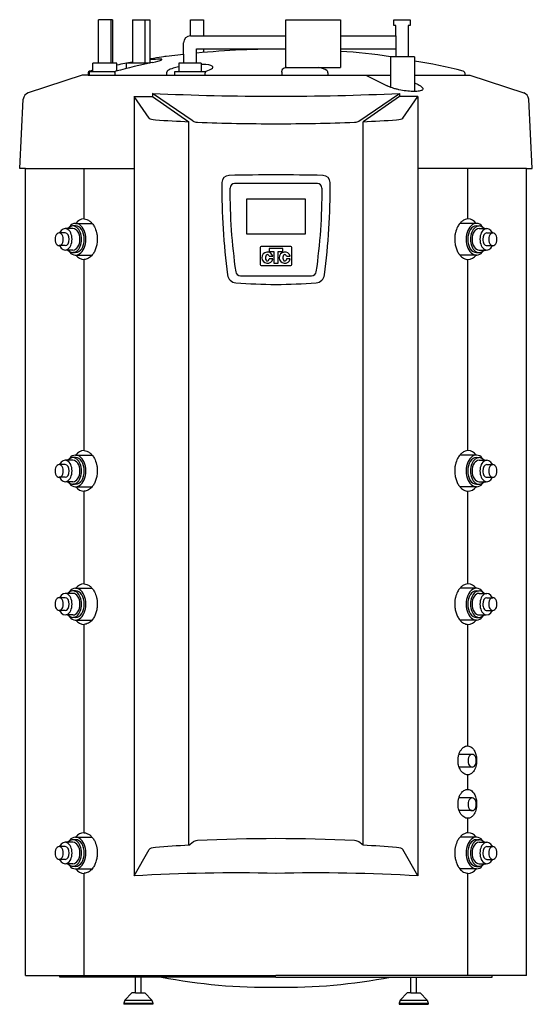
# Model space of a CAD drawing. Units: millimetres. Extents: x 0 to 886, y 0 to 1700.
import ezdxf

# ---------------------------------------------------------------- set-up
doc = ezdxf.new("R2010")
doc.units = ezdxf.units.MM
doc.layers.add('EcoZenith-i555 - FRONT', color=2, linetype='Continuous')

# ---------------------------------------------------------------- blocks, each defined once
blk = doc.blocks.new('CONV_Enertech_IndoorModule_EcoZenithi550-FRONT')
at = {"layer": 'EcoZenith-i555 - FRONT'}
for p, q in [((136.2, 1625), (136.2, 1700)), ((160.4, 1700), (136.2, 1700)), ((158, 1625), (158, 1700)), ((160.4, 1700), (160.4, 1625)), ((194.8, 1700), (194.8, 1626.8)), ((194.8, 1700), (225.2, 1700)), ((216.8, 1625), (216.8, 1700)), ((225.2, 1700), (225.2, 1632.1)), ((295.1, 1700), (317.7, 1700)), ((295.1, 1671.9), (295.1, 1700)), ((317.7, 1700), (317.7, 1671.9)), ((460.1, 1671.9), (460.1, 1700)), ((460.1, 1700), (554.4, 1700)), ((554.4, 1700), (554.4, 1671.9)), ((646.9, 1699.9), (674.9, 1699.9)), ((646.9, 1689.9), (646.9, 1699.9)), ((650.1, 1689.9), (646.9, 1689.9)), ((650.1, 1671.9), (650.1, 1689.9)), ((671.7, 1689.9), (671.7, 1635.9)), ((674.9, 1689.9), (671.7, 1689.9)), ((674.9, 1699.9), (674.9, 1689.9)), ((295.1, 1671.9), (317.7, 1671.9)), ((317.7, 1671.9), (460.1, 1671.9)), ((460.1, 1617.5), (460.1, 1671.9)), ((554.4, 1671.9), (650.1, 1671.9)), ((554.4, 1671.9), (554.4, 1617.5)), ((650.1, 1671.9), (650.1, 1635.9)), ((283.4, 1640.2), (283.4, 1660.2)), ((305.5, 1649.8), (460.1, 1649.8)), ((305.5, 1625), (305.5, 1649.8)), ((317.7, 1649.8), (317.7, 1643.3)), ((554.4, 1649.8), (650.1, 1649.8)), ((225.2, 1632.1), (225.2, 1625)), ((252.9, 1636.8), (283.4, 1640.2)), ((283.4, 1640.2), (283.4, 1625)), ((671.7, 1635.9), (640.6, 1635.9)), ((640.6, 1635.9), (640.6, 1583.4)), ((682.6, 1635.9), (671.7, 1635.9)), ((682.6, 1635.9), (682.6, 1628.4)), ((126.2, 1612.4), (126.2, 1625)), ((136.2, 1625), (126.2, 1625)), ((160.4, 1625), (136.2, 1625)), ((168.2, 1625), (160.4, 1625)), ((168.2, 1621.7), (168.2, 1625)), ((168.2, 1611.6), (168.2, 1621.7)), ((184.8, 1615.8), (184.8, 1625)), ((225.2, 1625), (184.8, 1625)), ((194.8, 1626.8), (194.8, 1625)), ((275, 1625), (275, 1610)), ((313.9, 1625), (275, 1625)), ((313.9, 1625), (313.9, 1610)), ((460.1, 1617.5), (554.4, 1617.5)), ((682.6, 1628.4), (682.6, 1576.1)), ((108, 1604), (14.9, 1573.8)), ((118.5, 1604), (108, 1604)), ((118.5, 1608.3), (118.5, 1604)), ((118.5, 1604), (640.6, 1604)), ((120.2, 1610), (120.2, 1604)), ((164.8, 1610), (120.2, 1610)), ((126.2, 1610), (126.2, 1612.4)), ((164.2, 1608.2), (164.2, 1604)), ((254.4, 1604), (254.4, 1609.5)), ((267.4, 1610), (267.4, 1604)), ((320.7, 1610), (267.4, 1610)), ((320.5, 1604), (320.5, 1608.2)), ((453.5, 1604), (453.5, 1608.2)), ((532.5, 1608.2), (532.5, 1604)), ((598.5, 1604), (635.2, 1585.7)), ((682.6, 1604), (769.6, 1604)), ((769.6, 1608.1), (769.6, 1604)), ((769.6, 1604), (778, 1604)), ((778, 1604), (871.1, 1573.8)), ((682.6, 1591.2), (688.8, 1587.9)), ((197.7, 1567.1), (197.7, 221.7)), ((197.7, 1567.1), (229.5, 1567.1)), ((224, 1530), (197.7, 1567.1)), ((229.5, 1572.7), (229.5, 1567.1)), ((299.6, 1524.7), (229.5, 1572.7)), ((229.5, 1567.1), (292.5, 1523.9)), ((586.4, 1524.7), (656.5, 1572.7)), ((656.5, 1567.1), (593.5, 1523.9)), ((656.5, 1572.7), (656.5, 1567.1)), ((688.3, 1567.1), (656.5, 1567.1)), ((662, 1530), (688.3, 1567.1)), ((688.3, 1567.1), (688.3, 221.7)), ((0, 1442.8), (6.3, 1562.5)), ((886, 1442.8), (879.7, 1562.5)), ((292.5, 274.7), (292.5, 1523.9)), ((593.5, 274.7), (593.5, 1523.9)), ((10, 1442.8), (0, 1442.8)), ((10, 49.8), (10, 1442.8)), ((10, 1442.8), (197.7, 1442.8)), ((111.3, 1355.9), (111.3, 1442.8)), ((876, 1442.8), (688.3, 1442.8)), ((774.7, 1355.9), (774.7, 1442.8)), ((876, 1442.8), (886, 1442.8)), ((876, 49.8), (876, 1442.8)), ((514.5, 1417.3), (371.5, 1417.3)), ((392.3, 1390.1), (392.3, 1330.1)), ((493.7, 1390.1), (392.3, 1390.1)), ((493.7, 1330.1), (493.7, 1390.1)), ((96.7, 1343.9), (92.1, 1343.9)), ((96.7, 1348.3), (124.5, 1348.3)), ((789.3, 1348.3), (761.5, 1348.3)), ((789.3, 1343.9), (793.9, 1343.9)), ((78.6, 1331.9), (68.3, 1331.9)), ((92.1, 1339.5), (78.6, 1339.5)), ((392.3, 1330.1), (493.7, 1330.1)), ((793.9, 1339.5), (807.4, 1339.5)), ((807.4, 1331.9), (817.7, 1331.9)), ((78.6, 1309.9), (68.3, 1309.9)), ((807.4, 1309.9), (817.7, 1309.9)), ((92.1, 1302.3), (80.4, 1302.3)), ((96.7, 1297.9), (92.1, 1297.9)), ((96.7, 1293.5), (124.5, 1293.5)), ((415.5, 1306.6), (415.5, 1277.6)), ((468.5, 1308.6), (417.5, 1308.6)), ((431.3, 1304.8), (431.3, 1299.5)), ((454.7, 1304.8), (431.3, 1304.8)), ((431.3, 1299.5), (439.2, 1299.5)), ((439.2, 1299.5), (439.2, 1279.5)), ((446.8, 1299.5), (454.7, 1299.5)), ((446.8, 1279.5), (446.8, 1299.5)), ((454.7, 1299.5), (454.7, 1304.8)), ((470.5, 1277.6), (470.5, 1306.6)), ((789.3, 1293.5), (761.5, 1293.5)), ((789.3, 1297.9), (793.9, 1297.9)), ((793.9, 1302.3), (805.6, 1302.3)), ((111.3, 955.9), (111.3, 1285.9)), ((417.5, 1275.6), (468.5, 1275.6)), ((431.2, 1291.6), (437.5, 1291.6)), ((437.6, 1287.2), (431.4, 1287.2)), ((439.2, 1279.5), (446.8, 1279.5)), ((461.2, 1291.6), (467.5, 1291.6)), ((467.6, 1287.2), (461.4, 1287.2)), ((774.7, 955.9), (774.7, 1285.9)), ((381.4, 1258), (504.6, 1258)), ((92.1, 939.5), (78.6, 939.5)), ((96.7, 943.9), (92.1, 943.9)), ((96.7, 948.3), (124.5, 948.3)), ((789.3, 948.3), (761.5, 948.3)), ((789.3, 943.9), (793.9, 943.9)), ((793.9, 939.5), (807.4, 939.5)), ((78.6, 931.9), (68.3, 931.9)), ((807.4, 931.9), (817.7, 931.9)), ((78.6, 909.9), (68.3, 909.9)), ((92.1, 902.3), (80.4, 902.3)), ((793.9, 902.3), (805.6, 902.3)), ((807.4, 909.9), (817.7, 909.9)), ((96.7, 897.9), (92.1, 897.9)), ((96.7, 893.5), (124.5, 893.5)), ((111.3, 725.9), (111.3, 885.9)), ((789.3, 893.5), (761.5, 893.5)), ((774.7, 725.9), (774.7, 885.9)), ((789.3, 897.9), (793.9, 897.9)), ((96.7, 718.3), (124.5, 718.3)), ((789.3, 718.3), (761.5, 718.3)), ((78.6, 701.9), (68.3, 701.9)), ((92.1, 709.5), (78.6, 709.5)), ((96.7, 713.9), (92.1, 713.9)), ((789.3, 713.9), (793.9, 713.9)), ((793.9, 709.5), (807.4, 709.5)), ((807.4, 701.9), (817.7, 701.9)), ((78.6, 679.9), (68.3, 679.9)), ((92.1, 672.3), (80.4, 672.3)), ((96.7, 667.9), (92.1, 667.9)), ((96.7, 663.5), (124.5, 663.5)), ((789.3, 663.5), (761.5, 663.5)), ((789.3, 667.9), (793.9, 667.9)), ((793.9, 672.3), (805.6, 672.3)), ((807.4, 679.9), (817.7, 679.9)), ((111.3, 296.1), (111.3, 655.9)), ((774.7, 446.1), (774.7, 655.9)), ((782, 431.4), (759, 431.4)), ((782, 409.4), (759.5, 409.4)), ((774.7, 371.1), (774.7, 396.1)), ((782, 356.4), (759.1, 356.4)), ((782, 334.4), (759.6, 334.4)), ((774.7, 296.1), (774.7, 321.1)), ((78.6, 272.2), (68.3, 272.2)), ((92.1, 279.7), (78.6, 279.7)), ((96.7, 284.2), (92.1, 284.2)), ((96.7, 288.6), (124.5, 288.6)), ((292.5, 274.7), (299.6, 280.6)), ((593.5, 274.7), (586.4, 280.6)), ((789.3, 288.6), (761.5, 288.6)), ((789.3, 284.2), (793.9, 284.2)), ((793.9, 279.7), (807.4, 279.7)), ((807.4, 272.2), (817.7, 272.2)), ((197.7, 221.7), (224, 267.2)), ((688.3, 221.7), (662, 267.2)), ((78.6, 250.2), (68.3, 250.2)), ((92.1, 242.6), (80.4, 242.6)), ((96.7, 238.2), (92.1, 238.2)), ((789.3, 238.2), (793.9, 238.2)), ((793.9, 242.6), (805.6, 242.6)), ((807.4, 250.2), (817.7, 250.2)), ((96.7, 233.7), (124.5, 233.7)), ((111.3, 49.8), (111.3, 226.2)), ((789.3, 233.7), (761.5, 233.7)), ((774.7, 49.8), (774.7, 226.2)), ((10, 49.8), (69.3, 49.8)), ((69.3, 47.1), (69.3, 49.8)), ((69.3, 49.8), (443, 49.8)), ((200.1, 47.1), (69.3, 47.1)), ((200.1, 20), (200.1, 47.1)), ((210.1, 47.1), (200.1, 47.1)), ((245.1, 47.1), (210.1, 47.1)), ((210.1, 20), (210.1, 47.1)), ((443, 47.1), (245.1, 47.1)), ((816.7, 49.8), (443, 49.8)), ((443, 47.1), (640.9, 47.1)), ((640.9, 47.1), (675.9, 47.1)), ((675.9, 20), (675.9, 47.1)), ((675.9, 47.1), (685.9, 47.1)), ((685.9, 47.1), (816.7, 47.1)), ((685.9, 20), (685.9, 47.1)), ((816.7, 47.1), (816.7, 49.8)), ((876, 49.8), (816.7, 49.8)), ((194.1, 20), (182, 7.2)), ((200.1, 20), (194.1, 20)), ((200.1, 20), (210.1, 20)), ((210.1, 20), (216.2, 20)), ((216.2, 20), (228.2, 7.2)), ((669.8, 20), (657.8, 7.2)), ((675.9, 20), (669.8, 20)), ((675.9, 20), (685.9, 20)), ((685.9, 20), (691.9, 20)), ((691.9, 20), (704, 7.2)), ((182, 7.2), (180.1, 2)), ((180.1, 2), (180.1, 0)), ((180.1, 2), (230.1, 2)), ((230.1, 0), (180.1, 0)), ((182, 7.2), (228.2, 7.2)), ((228.2, 7.2), (230.1, 2)), ((230.1, 2), (230.1, 0)), ((657.8, 7.2), (655.9, 2)), ((655.9, 2), (655.9, 0)), ((655.9, 2), (705.9, 2)), ((655.9, 0), (705.9, 0)), ((657.8, 7.2), (704, 7.2)), ((704, 7.2), (705.9, 2)), ((705.9, 2), (705.9, 0))]:
    blk.add_line(p, q, dxfattribs=at)
for centre, radius, start, end in [((295.1, 1660.2), 11.7, 90, 180), ((446.9, 216.9), 1432.3, 89.471, 95.664), ((528.5, 973.8), 671.6, 80.3827, 87.7883), ((443, 279), 1370.5, 100.4334, 101.567), ((282.3, 1566.2), 52.9, 98, 120), ((461.9, 1606.7), 10.8, 94.6217, 139.3783), ((553.6, 782), 856.2, 75.6132, 81.3367), ((257.4, 1609.5), 2.95, 120, 180), ((323.7, 1608.2), 3.22, 115.5226, 180), ((455.7, 1612), 2.65, 139.3783, 200.6217), ((764.4, 1606.2), 5.5, 20.5688, 69.4312), ((18.8, 1561.9), 12.5, 108, 177), ((434.1, 5984.5), 4416.5, 267.3446, 270.1156), ((451.9, 5984.5), 4416.5, 269.8844, 272.6554), ((867.2, 1561.9), 12.5, 3, 72), ((362.1, 1418.5), 12.6, 91.4321, 179.3578), ((443, -1819.1), 3251.2, 88.5679, 91.4321), ((523.9, 1418.5), 12.6, 0.6422, 88.5679), ((1464.8, 1406.1), 1115.3, 179.3578, 187.5599), ((371.5, 1409.3), 8, 90, 179.6245), ((514.5, 1409.3), 8, 0.3755, 90), ((-578.8, 1406.1), 1115.3, 352.4401, 0.6422), ((1326.1, 1403), 962.7, 179.6245, 188.2524), ((-440.1, 1403), 962.7, 351.7476, 0.3755), ((111.1, 1339), 16.9, 89.3976, 146.6024), ((774.9, 1339), 16.9, 33.3976, 90.6024), ((111.6, 1303.6), 17.7, 214.8317, 269.1458), ((417.5, 1306.6), 2, 90, 180), ((468.5, 1306.6), 2, 360, 90), ((774.4, 1303.6), 17.7, 270.8542, 325.1683), ((417.5, 1277.6), 2, 180, 270), ((468.5, 1277.6), 2, 270, 0), ((374.7, 1261.5), 15.8, 187.5599, 265.455), ((381.4, 1266), 8, 188.2524, 270), ((504.6, 1266), 8, 270, 351.7476), ((511.3, 1261.5), 15.8, 274.545, 352.4401), ((443, 2120.2), 877.2, 265.455, 274.545), ((111.1, 939), 16.9, 89.3976, 146.6024), ((774.9, 939), 16.9, 33.3976, 90.6024), ((111.6, 903.6), 17.7, 214.8317, 269.1458), ((774.4, 903.6), 17.7, 270.8542, 325.1683), ((111.1, 709), 16.9, 89.3976, 146.6024), ((774.9, 709), 16.9, 33.3976, 90.6024), ((111.6, 673.6), 17.7, 214.8317, 269.1458), ((774.4, 673.6), 17.7, 270.8542, 325.1683), ((111.1, 279.3), 16.9, 89.3976, 146.6024), ((774.9, 279.3), 16.9, 33.3976, 90.6024), ((111.6, 243.8), 17.7, 214.8317, 269.1458), ((373.9, -2841.6), 3068.4, 88.7093, 93.2907), ((512.1, -2841.6), 3068.4, 86.7093, 91.2907), ((774.4, 243.8), 17.7, 270.8542, 325.1683), ((425, 963.9), 934.3, 258.898, 271.102), ((461, 963.9), 934.3, 268.898, 281.102)]:
    blk.add_arc(centre, radius, start, end, dxfattribs=at)
for centre, major_axis, ratio, start_param, end_param in [((215.7, 1630.4), (37.2, 6.4), 0.003088, 0.006495, 1.312249), ((460.1, 279), (0, 1370.3), 0.913545, 0.18507, 0.2369), ((121.5, 1608.1), (0, 3.04), 0.988014, 0.230808, 1.517564), ((125.4, 1611.9), (38.5, 9.2), 0.006192, 1.548949, 1.690075), ((166.9, 1608.2), (0, 2.98), 0.914807, 1.089088, 1.570824), ((167, 1608.2), (0, 3.02), 0.913523, 0.236894, 1.08851), ((453.2, 1608.2), (-0.09, 3.01), 0.094632, 4.712559, 6.043419), ((532, 1608.2), (0, 3.01), 0.178507, 4.732937, 6.046729), ((239.1, 1530.6), (15.3, 0), 0.241922, 3.301706, 4.422902), ((646.9, 1530.6), (15.3, 0), 0.241922, 5.001876, 6.123072), ((443.5, 1720.1), (824.9, 0), 0.241922, 4.456517, 4.528348), ((309.1, 1525.5), (10.1, 0), 0.241922, 3.47251, 4.514786), ((443, 1716.8), (812.2, 0), 0.241922, 4.544359, 4.712389), ((443, 1716.8), (-812.2, 0), 0.241922, 1.570796, 1.738827), ((576.9, 1525.5), (10.1, 0), 0.241922, 4.909992, 5.952268), ((442.5, 1720.1), (824.9, 0), 0.241922, 4.89643, 4.968261), ((92.1, 1320.9), (0, 23), 0.642624, 4.712389, 6.913504), ((96.7, 1320.9), (0, 27.4), 0.642624, 4.712389, 7.055273), ((96.7, 1320.9), (0, 23), 0.642624, 4.712389, 6.283185), ((789.3, 1320.9), (0, 27.4), 0.642624, 5.511098, 7.853982), ((789.3, 1320.9), (0, 23), 0.642624, 0, 1.570796), ((793.9, 1320.9), (0, 23), 0.642624, 5.652867, 7.853982), ((68.3, 1320.9), (0, 11), 0.642624, 4.712389, 7.853982), ((78.6, 1320.9), (0, 18.6), 0.642624, 4.712389, 7.223738), ((78.6, 1320.9), (0, 11), 0.642624, 4.712389, 6.283185), ((92.1, 1320.9), (0, 18.6), 0.642624, 4.712389, 6.283185), ((793.9, 1320.9), (0, 18.6), 0.642624, 0, 1.570796), ((807.4, 1320.9), (0, 18.6), 0.642624, 5.345957, 7.853982), ((807.4, 1320.9), (0, 11), 0.642624, 0, 1.570796), ((817.7, 1320.9), (0, 11), 0.642624, 4.712389, 7.853982), ((68.3, 1320.9), (0, 11), 0.642624, 1.570796, 4.712389), ((78.6, 1320.9), (0, 18.6), 0.642624, 2.20104, 4.712389), ((78.6, 1320.9), (0, 11), 0.642624, 3.141593, 4.712389), ((92.1, 1320.9), (0, 23), 0.642624, 2.511274, 4.712389), ((96.7, 1320.9), (0, 27.4), 0.642624, 2.369505, 4.712389), ((92.1, 1320.9), (0, 18.6), 0.642624, 3.141593, 4.712389), ((96.7, 1320.9), (0, 23), 0.642624, 3.141593, 4.712389), ((789.3, 1320.9), (0, 27.4), 0.642624, 1.570796, 3.91368), ((789.3, 1320.9), (0, 23), 0.642624, 1.570796, 3.141593), ((793.9, 1320.9), (0, 23), 0.642624, 1.570796, 3.771911), ((793.9, 1320.9), (0, 18.6), 0.642624, 1.570796, 3.141593), ((807.4, 1320.9), (0, 18.6), 0.642624, 1.570796, 4.078821), ((807.4, 1320.9), (0, 11), 0.642624, 1.570796, 3.141593), ((817.7, 1320.9), (0, 11), 0.642624, 1.570796, 4.712389), ((428.2, 1289.2), (9.65, 0), 0.999401, 0.252396, 6.069646), ((428.2, 1288.9), (0, 5.53), 0.616716, 5.225693, 10.676796), ((458.2, 1289.2), (9.65, 0), 0.999401, 0.252396, 6.069646), ((458.2, 1288.9), (0, 5.53), 0.616716, 5.225693, 10.676796), ((78.6, 920.9), (0, 18.6), 0.642624, 4.712389, 7.220413), ((92.1, 920.9), (0, 23), 0.642624, 4.712389, 6.913504), ((96.7, 920.9), (0, 27.4), 0.642624, 4.712389, 7.055273), ((92.1, 920.9), (0, 18.6), 0.642624, 4.712389, 6.283185), ((96.7, 920.9), (0, 23), 0.642624, 4.712389, 6.283185), ((789.3, 920.9), (0, 27.4), 0.642624, 5.511098, 7.853982), ((789.3, 920.9), (0, 23), 0.642624, 0, 1.570796), ((793.9, 920.9), (0, 23), 0.642624, 5.652867, 7.853982), ((793.9, 920.9), (0, 18.6), 0.642624, 0, 1.570796), ((807.4, 920.9), (0, 18.6), 0.642624, 5.345957, 7.853982), ((68.3, 920.9), (0, 11), 0.642624, 4.712389, 7.853982), ((68.3, 920.9), (0, 11), 0.642624, 1.570796, 4.712389), ((78.6, 920.9), (0, 18.6), 0.642624, 2.204365, 4.712389), ((78.6, 920.9), (0, 11), 0.642624, 4.712389, 6.283185), ((78.6, 920.9), (0, 11), 0.642624, 3.141593, 4.712389), ((92.1, 920.9), (0, 23), 0.642624, 2.511274, 4.712389), ((96.7, 920.9), (0, 27.4), 0.642624, 2.369505, 4.712389), ((92.1, 920.9), (0, 18.6), 0.642624, 3.141593, 4.712389), ((96.7, 920.9), (0, 23), 0.642624, 3.141593, 4.712389), ((789.3, 920.9), (0, 27.4), 0.642624, 1.570796, 3.91368), ((789.3, 920.9), (0, 23), 0.642624, 1.570796, 3.141593), ((793.9, 920.9), (0, 23), 0.642624, 1.570796, 3.771911), ((793.9, 920.9), (0, 18.6), 0.642624, 1.570796, 3.141593), ((807.4, 920.9), (0, 18.6), 0.642624, 1.570796, 4.078821), ((807.4, 920.9), (0, 11), 0.642624, 0, 1.570796), ((807.4, 920.9), (0, 11), 0.642624, 1.570796, 3.141593), ((817.7, 920.9), (0, 11), 0.642624, 4.712389, 7.853982), ((817.7, 920.9), (0, 11), 0.642624, 1.570796, 4.712389), ((92.1, 690.9), (0, 23), 0.642624, 4.712389, 6.913504), ((96.7, 690.9), (0, 27.4), 0.642624, 4.712389, 7.055273), ((789.3, 690.9), (0, 27.4), 0.642624, 5.511098, 7.853982), ((793.9, 690.9), (0, 23), 0.642624, 5.652867, 7.853982), ((68.3, 690.9), (0, 11), 0.642624, 4.712389, 7.853982), ((78.6, 690.9), (0, 18.6), 0.642624, 4.712389, 7.220413), ((78.6, 690.9), (0, 11), 0.642624, 4.712389, 6.283185), ((92.1, 690.9), (0, 18.6), 0.642624, 4.712389, 6.283185), ((96.7, 690.9), (0, 23), 0.642624, 4.712389, 6.283185), ((789.3, 690.9), (0, 23), 0.642624, 0, 1.570796), ((793.9, 690.9), (0, 18.6), 0.642624, 0, 1.570796), ((807.4, 690.9), (0, 18.6), 0.642624, 5.345957, 7.853982), ((807.4, 690.9), (0, 11), 0.642624, 0, 1.570796), ((817.7, 690.9), (0, 11), 0.642624, 4.712389, 7.853982), ((68.3, 690.9), (0, 11), 0.642624, 1.570796, 4.712389), ((78.6, 690.9), (0, 18.6), 0.642624, 2.204365, 4.712389), ((78.6, 690.9), (0, 11), 0.642624, 3.141593, 4.712389), ((92.1, 690.9), (0, 23), 0.642624, 2.511274, 4.712389), ((96.7, 690.9), (0, 27.4), 0.642624, 2.369505, 4.712389), ((92.1, 690.9), (0, 18.6), 0.642624, 3.141593, 4.712389), ((96.7, 690.9), (0, 23), 0.642624, 3.141593, 4.712389), ((789.3, 690.9), (0, 27.4), 0.642624, 1.570796, 3.91368), ((789.3, 690.9), (0, 23), 0.642624, 1.570796, 3.141593), ((793.9, 690.9), (0, 23), 0.642624, 1.570796, 3.771911), ((793.9, 690.9), (0, 18.6), 0.642624, 1.570796, 3.141593), ((807.4, 690.9), (0, 18.6), 0.642624, 1.570796, 4.078821), ((807.4, 690.9), (0, 11), 0.642624, 1.570796, 3.141593), ((817.7, 690.9), (0, 11), 0.642624, 1.570796, 4.712389), ((782, 420.4), (0, 11), 0.642624, 4.712389, 7.853982), ((782, 420.4), (0, 11), 0.642624, 1.570796, 4.712389), ((782, 345.4), (0, 11), 0.642624, 4.712389, 7.853982), ((782, 345.4), (0, 11), 0.642624, 1.570796, 4.712389), ((96.7, 261.2), (0, 27.4), 0.642624, 4.712389, 7.055273), ((789.3, 261.2), (0, 27.4), 0.642624, 5.511098, 7.853982), ((68.3, 261.2), (0, 11), 0.642624, 4.712389, 7.853982), ((78.6, 261.2), (0, 18.6), 0.642624, 4.712389, 7.220413), ((78.6, 261.2), (0, 11), 0.642624, 4.712389, 6.283185), ((92.1, 261.2), (0, 23), 0.642624, 4.712389, 6.913504), ((92.1, 261.2), (0, 18.6), 0.642624, 4.712389, 6.283185), ((96.7, 261.2), (0, 23), 0.642624, 4.712389, 6.283185), ((443.7, 40.6), (814.7, 0), 0.292372, 1.757476, 1.830322), ((309.2, 279.7), (10.1, 0), 0.292372, 1.778078, 2.819303), ((443, 51.9), (800.7, 0), 0.292372, 1.400598, 1.741312), ((576.8, 279.7), (10.1, 0), 0.292372, 0.322289, 1.363515), ((442.3, 40.6), (814.7, 0), 0.292372, 1.31127, 1.384116), ((789.3, 261.2), (0, 23), 0.642624, 0, 1.570796), ((793.9, 261.2), (0, 23), 0.642624, 5.652867, 7.853982), ((793.9, 261.2), (0, 18.6), 0.642624, 0, 1.570796), ((807.4, 261.2), (0, 18.6), 0.642624, 5.345957, 7.853982), ((807.4, 261.2), (0, 11), 0.642624, 0, 1.570796), ((817.7, 261.2), (0, 11), 0.642624, 4.712389, 7.853982), ((68.3, 261.2), (0, 11), 0.642624, 1.570796, 4.712389), ((78.6, 261.2), (0, 18.6), 0.642624, 2.204365, 4.712389), ((78.6, 261.2), (0, 11), 0.642624, 3.141593, 4.712389), ((92.1, 261.2), (0, 23), 0.642624, 2.511274, 4.712389), ((96.7, 261.2), (0, 27.4), 0.642624, 2.369505, 4.712389), ((92.1, 261.2), (0, 18.6), 0.642624, 3.141593, 4.712389), ((96.7, 261.2), (0, 23), 0.642624, 3.141593, 4.712389), ((239.2, 266.6), (15.4, 0), 0.292372, 1.872039, 2.98825), ((646.8, 266.6), (15.4, 0), 0.292372, 0.153343, 1.269554), ((789.3, 261.2), (0, 27.4), 0.642624, 1.570796, 3.91368), ((789.3, 261.2), (0, 23), 0.642624, 1.570796, 3.141593), ((793.9, 261.2), (0, 23), 0.642624, 1.570796, 3.771911), ((793.9, 261.2), (0, 18.6), 0.642624, 1.570796, 3.141593), ((807.4, 261.2), (0, 18.6), 0.642624, 1.570796, 4.078821), ((807.4, 261.2), (0, 11), 0.642624, 1.570796, 3.141593), ((817.7, 261.2), (0, 11), 0.642624, 1.570796, 4.712389)]:
    blk.add_ellipse(centre, major_axis=major_axis, ratio=ratio, start_param=start_param, end_param=end_param, dxfattribs=at)
for points, knots in [([(229.8, 1626), (237.6, 1627.9), (243.4, 1629.8), (244.5, 1630.2), (245.9, 1631), (245.9, 1631.5), (244.8, 1631.9), (241, 1631.9), (232.5, 1631.3), (225.2, 1630.5)], [0, 0, 0, 0, 0.01677036, 0.02649523, 0.0300995, 0.0336854, 0.03958523, 0.05430066, 0.07585675, 0.07585675, 0.07585675, 0.07585675]), ([(322.3, 1611.1), (331.9, 1614.4), (334.3, 1617.6), (333.5, 1620.3), (326.3, 1622.9), (313.7, 1622.9)], [0, 0, 0, 0, 0.01849867, 0.0342662, 0.0595257, 0.0595257, 0.0595257, 0.0595257]), ([(688.8, 1587.9), (690.7, 1586.9), (693.1, 1585.4), (695.2, 1583.6), (696.3, 1582.3), (696.7, 1581.3), (696.8, 1580.5), (696.6, 1579.4), (695, 1577.7), (689.3, 1576.2), (679.7, 1575.8), (667.8, 1576.8), (657.4, 1578.6), (649.6, 1580.5), (642.3, 1582.6), (637.7, 1584.4), (635.2, 1585.7)], [-1, -1, -1, -1, -0.916667, -0.875, -0.833333, -0.791667, -0.770833, -0.75, -0.666667, -0.555556, -0.444444, -0.333333, -0.222222, -0.166667, -0.111111, 0, 0, 0, 0]), ([(111.3, 1355.9), (113, 1355.8), (116.3, 1355.1), (121.1, 1352.4), (125.5, 1348.2), (129.9, 1341.7), (132.7, 1334.2), (134, 1326.7), (134.2, 1322.9), (134.2, 1320.9)], [0, 0, 0, 0, 0.142857, 0.285714, 0.428571, 0.571429, 0.785714, 0.892857, 1, 1, 1, 1]), ([(774.7, 1355.9), (773, 1355.8), (769.7, 1355.1), (764.9, 1352.4), (760.5, 1348.2), (756.1, 1341.7), (753.3, 1334.2), (752, 1326.7), (751.8, 1322.9), (751.8, 1320.9)], [0, 0, 0, 0, 0.142857, 0.285714, 0.428571, 0.571429, 0.785714, 0.892857, 1, 1, 1, 1]), ([(134.2, 1320.9), (134.2, 1318.3), (133.8, 1313.2), (132.1, 1305.8), (129.2, 1299.2), (124.9, 1292.7), (120, 1288.5), (115.1, 1286.4), (112.6, 1286), (111.3, 1285.9)], [0, 0, 0, 0, 0.142857, 0.285714, 0.428571, 0.571429, 0.785714, 0.892857, 1, 1, 1, 1]), ([(751.8, 1320.9), (751.8, 1318.3), (752.2, 1313.2), (753.9, 1305.8), (756.8, 1299.2), (761.1, 1292.7), (766, 1288.5), (770.9, 1286.4), (773.4, 1286), (774.7, 1285.9)], [0, 0, 0, 0, 0.142857, 0.285714, 0.428571, 0.571429, 0.785714, 0.892857, 1, 1, 1, 1]), ([(111.3, 955.9), (113, 955.8), (116.3, 955.1), (121.1, 952.4), (125.5, 948.2), (129.9, 941.7), (132.7, 934.2), (134, 926.7), (134.2, 922.9), (134.2, 920.9)], [0, 0, 0, 0, 0.142857, 0.285714, 0.428571, 0.571429, 0.785714, 0.892857, 1, 1, 1, 1]), ([(774.7, 955.9), (773, 955.8), (769.7, 955.1), (764.9, 952.4), (760.5, 948.2), (756.1, 941.7), (753.3, 934.2), (752, 926.7), (751.8, 922.9), (751.8, 920.9)], [0, 0, 0, 0, 0.142857, 0.285714, 0.428571, 0.571429, 0.785714, 0.892857, 1, 1, 1, 1]), ([(134.2, 920.9), (134.2, 918.3), (133.8, 913.2), (132.1, 905.8), (129.2, 899.2), (124.9, 892.7), (120, 888.5), (115.1, 886.4), (112.6, 886), (111.3, 885.9)], [0, 0, 0, 0, 0.142857, 0.285714, 0.428571, 0.571429, 0.785714, 0.892857, 1, 1, 1, 1]), ([(751.8, 920.9), (751.8, 918.3), (752.2, 913.2), (753.9, 905.8), (756.8, 899.2), (761.1, 892.7), (766, 888.5), (770.9, 886.4), (773.4, 886), (774.7, 885.9)], [0, 0, 0, 0, 0.142857, 0.285714, 0.428571, 0.571429, 0.785714, 0.892857, 1, 1, 1, 1]), ([(111.3, 725.9), (113, 725.8), (116.3, 725.1), (121.1, 722.4), (125.5, 718.2), (129.9, 711.7), (132.7, 704.2), (134, 696.7), (134.2, 692.9), (134.2, 690.9)], [0, 0, 0, 0, 0.142857, 0.285714, 0.428571, 0.571429, 0.785714, 0.892857, 1, 1, 1, 1]), ([(774.7, 725.9), (773, 725.8), (769.7, 725.1), (764.9, 722.4), (760.5, 718.2), (756.1, 711.7), (753.3, 704.2), (752, 696.7), (751.8, 692.9), (751.8, 690.9)], [0, 0, 0, 0, 0.142857, 0.285714, 0.428571, 0.571429, 0.785714, 0.892857, 1, 1, 1, 1]), ([(134.2, 690.9), (134.2, 688.3), (133.8, 683.2), (132.1, 675.8), (129.2, 669.2), (124.9, 662.7), (120, 658.5), (115.1, 656.4), (112.6, 656), (111.3, 655.9)], [0, 0, 0, 0, 0.142857, 0.285714, 0.428571, 0.571429, 0.785714, 0.892857, 1, 1, 1, 1]), ([(751.8, 690.9), (751.8, 688.3), (752.2, 683.2), (753.9, 675.8), (756.8, 669.2), (761.1, 662.7), (766, 658.5), (770.9, 656.4), (773.4, 656), (774.7, 655.9)], [0, 0, 0, 0, 0.142857, 0.285714, 0.428571, 0.571429, 0.785714, 0.892857, 1, 1, 1, 1]), ([(757.6, 421.1), (757.6, 423), (757.9, 426.8), (759.2, 432.2), (761.3, 437.1), (764.6, 441.8), (768.3, 444.7), (771.9, 446), (773.8, 446.1), (774.7, 446.1)], [0, 0, 0, 0, 0.142857, 0.285714, 0.428571, 0.571429, 0.785714, 0.892857, 1, 1, 1, 1]), ([(774.7, 446.1), (775.9, 446), (778.2, 445.5), (781.5, 443.6), (784.3, 440.5), (787.1, 435.9), (789.2, 429.3), (789.8, 423.9), (789.8, 421.1)], [0, 0, 0, 0, 0.142857, 0.285714, 0.428571, 0.571429, 0.785714, 1, 1, 1, 1]), ([(774.7, 396.1), (773.5, 396.1), (771, 396.4), (767.4, 398.2), (764.1, 401.1), (760.8, 405.8), (758.7, 411.3), (757.7, 416.8), (757.6, 419.7), (757.6, 421.1)], [0, 0, 0, 0, 0.142857, 0.285714, 0.428571, 0.571429, 0.785714, 0.892857, 1, 1, 1, 1]), ([(789.8, 421.1), (789.8, 419.2), (789.5, 415.6), (788.4, 410.4), (786.7, 405.7), (783.9, 401), (779.9, 397.3), (776.5, 396.2), (774.7, 396.1)], [0, 0, 0, 0, 0.142857, 0.285714, 0.428571, 0.571429, 0.785714, 1, 1, 1, 1]), ([(757.6, 346.1), (757.6, 348.1), (757.9, 351.8), (759.2, 357.3), (761.3, 362.1), (764.6, 366.8), (768.3, 369.7), (771.9, 371), (773.8, 371.2), (774.7, 371.1)], [0, 0, 0, 0, 0.142857, 0.285714, 0.428571, 0.571429, 0.785714, 0.892857, 1, 1, 1, 1]), ([(774.7, 371.1), (775.9, 371.1), (778.2, 370.6), (781.5, 368.6), (784.3, 365.6), (787.1, 360.9), (789.2, 354.4), (789.8, 348.9), (789.8, 346.1)], [0, 0, 0, 0, 0.142857, 0.285714, 0.428571, 0.571429, 0.785714, 1, 1, 1, 1]), ([(774.7, 321.1), (773.5, 321.1), (771, 321.4), (767.4, 323.2), (764.1, 326.2), (760.8, 330.8), (758.7, 336.3), (757.7, 341.8), (757.6, 344.7), (757.6, 346.1)], [0, 0, 0, 0, 0.142857, 0.285714, 0.428571, 0.571429, 0.785714, 0.892857, 1, 1, 1, 1]), ([(789.8, 346.1), (789.8, 344.3), (789.5, 340.6), (788.4, 335.4), (786.7, 330.7), (783.9, 326), (779.9, 322.3), (776.5, 321.2), (774.7, 321.1)], [0, 0, 0, 0, 0.142857, 0.285714, 0.428571, 0.571429, 0.785714, 1, 1, 1, 1]), ([(111.3, 296.1), (113, 296.1), (116.3, 295.4), (121.1, 292.7), (125.5, 288.4), (129.9, 281.9), (132.7, 274.5), (134, 267), (134.2, 263.1), (134.2, 261.2)], [0, 0, 0, 0, 0.142857, 0.285714, 0.428571, 0.571429, 0.785714, 0.892857, 1, 1, 1, 1]), ([(774.7, 296.1), (773, 296.1), (769.7, 295.4), (764.9, 292.7), (760.5, 288.4), (756.1, 281.9), (753.3, 274.5), (752, 267), (751.8, 263.1), (751.8, 261.2)], [0, 0, 0, 0, 0.142857, 0.285714, 0.428571, 0.571429, 0.785714, 0.892857, 1, 1, 1, 1]), ([(134.2, 261.2), (134.2, 258.5), (133.8, 253.5), (132.1, 246.1), (129.2, 239.5), (124.9, 233), (120, 228.7), (115.1, 226.6), (112.6, 226.2), (111.3, 226.2)], [0, 0, 0, 0, 0.142857, 0.285714, 0.428571, 0.571429, 0.785714, 0.892857, 1, 1, 1, 1]), ([(751.8, 261.2), (751.8, 258.5), (752.2, 253.5), (753.9, 246.1), (756.8, 239.5), (761.1, 233), (766, 228.7), (770.9, 226.6), (773.4, 226.2), (774.7, 226.2)], [0, 0, 0, 0, 0.142857, 0.285714, 0.428571, 0.571429, 0.785714, 0.892857, 1, 1, 1, 1])]:
    blk.add_open_spline(points, degree=3, knots=knots, dxfattribs=at)
blk.add_open_spline([(532.1, 1611.1), (531.3, 1612.6), (527.6, 1615), (516.6, 1617.5)], degree=3, dxfattribs=at)

msp = doc.modelspace()

# ---------------------------------------------------------------- block references
msp.add_blockref('CONV_Enertech_IndoorModule_EcoZenithi550-FRONT', (0, 0))

doc.saveas('drawing.dxf')
